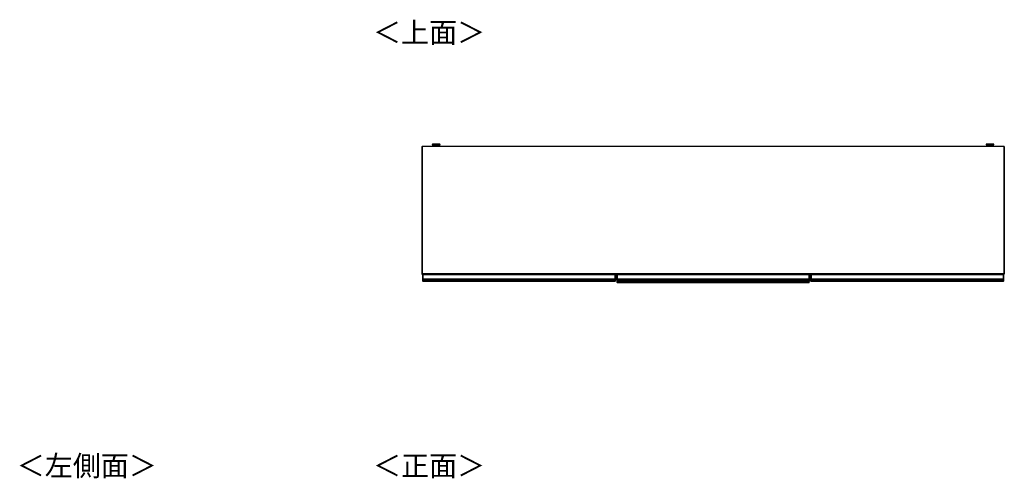
# Model space of a CAD drawing. Units: millimetres. Extents: x 487 to 4839, y 153 to 3252.
# Drawn here: x 487 to 3023, y 2070 to 3252 of the extents above; entities that cross this region are included whole.
import ezdxf

# ---------------------------------------------------------------- set-up
doc = ezdxf.new("R2010")
doc.units = ezdxf.units.MM
doc.styles.add('SLDTEXTSTYLE0', font='TXT', dxfattribs={"width": 0.75, "bigfont": 'bigfont'})

msp = doc.modelspace()

# ---------------------------------------------------------------- linework, layer by layer
at = {"color": 7, "linetype": 'Continuous', "lineweight": 25}
for p, q in [((1523.2, 2925.6), (1524.2, 2925.6)), ((1523.2, 2925.6), (1523.2, 2596.1)), ((1524.2, 2925.6), (1524.2, 2597.1)), ((3022.2, 2925.6), (1524.2, 2925.6)), ((1524.2, 2596.1), (1524.2, 2925.6)), ((1549.9, 2930.3), (1549.9, 2929.5)), ((1553, 2931.7), (1551.4, 2931.5)), ((1553, 2931.7), (1553, 2931.7)), ((1555.4, 2928.8), (1555.4, 2925.6)), ((1557.5, 2931.7), (1559.4, 2931.7)), ((1559.4, 2931.7), (1557.5, 2931.7)), ((1557.5, 2931.7), (1557.5, 2931.7)), ((1559.4, 2931.8), (1559.4, 2931.7)), ((1559.4, 2931.7), (1559.4, 2931.7)), ((1559.4, 2931.7), (1559.4, 2931.7)), ((1560.5, 2931.7), (1560.5, 2931.8)), ((1560.5, 2931.7), (1560.5, 2931.7)), ((1560.5, 2931.7), (1562.4, 2931.7)), ((1562.4, 2931.7), (1560.5, 2931.7)), ((1560.5, 2931.7), (1560.5, 2931.7)), ((1564.4, 2925.6), (1564.4, 2928.8)), ((1564.6, 2931.7), (1564.6, 2931.7)), ((1568.4, 2931.5), (1566.9, 2931.7)), ((1569.9, 2929.5), (1569.9, 2930.3)), ((2976.4, 2930.3), (2976.4, 2929.5)), ((2979.5, 2931.7), (2977.9, 2931.5)), ((2979.5, 2931.7), (2979.5, 2931.7)), ((2981.9, 2928.8), (2981.9, 2925.6)), ((2984, 2931.7), (2985.9, 2931.7)), ((2985.9, 2931.7), (2984, 2931.7)), ((2984, 2931.7), (2984, 2931.7)), ((2985.9, 2931.8), (2985.9, 2931.7)), ((2985.9, 2931.7), (2985.9, 2931.7)), ((2985.9, 2931.7), (2985.9, 2931.7)), ((2987, 2931.7), (2987, 2931.8)), ((2987, 2931.7), (2987, 2931.7)), ((2987, 2931.7), (2988.9, 2931.7)), ((2988.9, 2931.7), (2987, 2931.7)), ((2987, 2931.7), (2987, 2931.7)), ((2990.9, 2925.6), (2990.9, 2928.8)), ((2991.1, 2931.7), (2991.1, 2931.7)), ((2994.9, 2931.5), (2993.4, 2931.7)), ((2996.4, 2929.5), (2996.4, 2930.3)), ((3022.2, 2925.6), (3022.2, 2597.1)), ((3022.2, 2925.6), (3022.2, 2596.1)), ((3023.2, 2925.6), (3022.2, 2925.6)), ((3023.2, 2925.6), (3023.2, 2596.1)), ((1523.2, 2596.1), (1524.2, 2596.1)), ((3022.2, 2597.1), (1524.2, 2597.1)), ((1524.2, 2596.1), (1524.2, 2597.1)), ((3022.2, 2596.1), (1524.2, 2596.1)), ((1525.2, 2595.1), (1525.2, 2595.9)), ((1525.2, 2595.1), (1525.4, 2595.1)), ((1525.2, 2584.7), (1525.2, 2595.1)), ((1525.4, 2596.1), (1525.4, 2595.1)), ((1525.4, 2595.1), (1525.4, 2584.7)), ((1526.2, 2595.1), (1525.4, 2595.1)), ((1526.2, 2596.1), (1526.2, 2595.1)), ((2020.2, 2595.1), (1526.2, 2595.1)), ((1526.2, 2584.7), (1526.2, 2595.1)), ((2020.2, 2595.1), (2020.2, 2596.1)), ((2021, 2595.1), (2020.2, 2595.1)), ((2020.2, 2595.1), (2020.2, 2584.7)), ((2021, 2595.1), (2021, 2596.1)), ((2021, 2584.7), (2021, 2595.1)), ((2021, 2595.1), (2021.2, 2595.1)), ((2021.2, 2595.9), (2021.2, 2595.1)), ((2021.2, 2595.1), (2021.2, 2584.7)), ((2025.2, 2595.1), (2025.2, 2595.8)), ((2025.5, 2595.1), (2025.2, 2595.1)), ((2025.2, 2584.7), (2025.2, 2595.1)), ((2025.5, 2596.1), (2025.5, 2595.1)), ((2025.5, 2595.1), (2026.2, 2595.1)), ((2025.5, 2595.1), (2025.5, 2584.7)), ((2026.2, 2595.1), (2026.2, 2596.1)), ((2520.2, 2595.1), (2026.2, 2595.1)), ((2026.2, 2595.1), (2026.2, 2584.7)), ((2520.2, 2596.1), (2520.2, 2595.1)), ((2520.2, 2595.1), (2520.2, 2584.7)), ((2520.9, 2595.1), (2520.2, 2595.1)), ((2520.9, 2595.1), (2520.9, 2596.1)), ((2520.9, 2595.1), (2521.2, 2595.1)), ((2520.9, 2584.7), (2520.9, 2595.1)), ((2521.2, 2595.8), (2521.2, 2595.1)), ((2521.2, 2595.1), (2521.2, 2584.7)), ((2525.2, 2595.1), (2525.2, 2595.9)), ((2525.2, 2595.1), (2525.4, 2595.1)), ((2525.2, 2584.7), (2525.2, 2595.1)), ((2525.4, 2596.1), (2525.4, 2595.1)), ((2526.2, 2595.1), (2525.4, 2595.1)), ((2525.4, 2595.1), (2525.4, 2584.7)), ((2526.2, 2596.1), (2526.2, 2595.1)), ((3020.2, 2595.1), (2526.2, 2595.1)), ((2526.2, 2584.7), (2526.2, 2595.1)), ((3020.2, 2595.1), (3020.2, 2596.1)), ((3021, 2595.1), (3020.2, 2595.1)), ((3020.2, 2595.1), (3020.2, 2584.7)), ((3021, 2595.1), (3021, 2596.1)), ((3021, 2595.1), (3021.2, 2595.1)), ((3021, 2584.7), (3021, 2595.1)), ((3021.2, 2595.9), (3021.2, 2595.1)), ((3021.2, 2595.1), (3021.2, 2584.7)), ((3022.2, 2596.1), (3022.2, 2597.1)), ((3023.2, 2596.1), (3022.2, 2596.1)), ((1525.2, 2584.7), (1525.4, 2584.7)), ((1525.2, 2583.5), (1525.2, 2584.7)), ((1525.2, 2582.6), (1525.2, 2583.5)), ((1525.2, 2581.7), (1525.2, 2582.6)), ((1525.2, 2581.5), (1525.2, 2581.7)), ((1525.2, 2578.8), (1525.2, 2581.5)), ((1525.7, 2578.8), (1525.2, 2578.8)), ((1525.2, 2578.3), (1525.2, 2578.8)), ((1525.4, 2584.7), (1525.4, 2583.7)), ((1525.4, 2584.7), (1526.2, 2584.7)), ((1525.4, 2583.7), (1525.4, 2582.8)), ((1526.2, 2583.7), (1525.4, 2583.7)), ((1525.4, 2582.8), (1525.4, 2581.7)), ((1526.2, 2582.8), (1525.4, 2582.8)), ((1526.2, 2581.7), (1525.4, 2581.7)), ((1525.4, 2581.7), (1525.4, 2581.3)), ((1526.2, 2581.3), (1525.4, 2581.3)), ((1525.7, 2578.8), (2020.7, 2578.8)), ((1525.7, 2578.8), (1525.7, 2577.8)), ((2020.7, 2577.8), (1525.7, 2577.8)), ((1526.2, 2584.7), (2020.2, 2584.7)), ((1526.2, 2583.7), (1526.2, 2584.7)), ((2020.2, 2583.7), (1526.2, 2583.7)), ((1526.2, 2582.8), (1526.2, 2583.7)), ((2020.2, 2582.8), (1526.2, 2582.8)), ((1526.2, 2581.7), (1526.2, 2582.8)), ((2020.2, 2581.7), (1526.2, 2581.7)), ((1526.2, 2581.3), (1526.2, 2581.7)), ((2020.2, 2581.3), (1526.2, 2581.3)), ((2020.2, 2584.7), (2021, 2584.7)), ((2020.2, 2584.7), (2020.2, 2583.7)), ((2021, 2583.7), (2020.2, 2583.7)), ((2020.2, 2583.7), (2020.2, 2582.8)), ((2021, 2582.8), (2020.2, 2582.8)), ((2020.2, 2582.8), (2020.2, 2581.7)), ((2021, 2581.7), (2020.2, 2581.7)), ((2020.2, 2581.7), (2020.2, 2581.3)), ((2021, 2581.3), (2020.2, 2581.3)), ((2021.2, 2578.8), (2020.7, 2578.8)), ((2020.7, 2577.8), (2020.7, 2578.8)), ((2021, 2583.7), (2021, 2584.7)), ((2021, 2584.7), (2021.2, 2584.7)), ((2021, 2582.8), (2021, 2583.7)), ((2021, 2581.7), (2021, 2582.8)), ((2021, 2581.3), (2021, 2581.7)), ((2021.2, 2584.7), (2021.2, 2583.5)), ((2021.2, 2583.5), (2021.2, 2582.6)), ((2021.2, 2582.6), (2021.2, 2581.7)), ((2021.2, 2581.7), (2021.2, 2581.5)), ((2021.2, 2581.5), (2021.2, 2578.8)), ((2021.2, 2578.8), (2021.2, 2578.3)), ((2025.5, 2584.7), (2025.2, 2584.7)), ((2025.2, 2583.4), (2025.2, 2584.7)), ((2025.2, 2582.5), (2025.2, 2583.4)), ((2025.2, 2581.7), (2025.2, 2582.5)), ((2025.2, 2581.6), (2025.2, 2581.7)), ((2025.2, 2581.6), (2025.2, 2579.2)), ((2025.2, 2579.2), (2026.2, 2578.8)), ((2025.2, 2579.2), (2025.2, 2578.8)), ((2026.2, 2577.8), (2025.2, 2578.8)), ((2025.5, 2584.7), (2025.5, 2583.7)), ((2025.5, 2584.7), (2026.2, 2584.7)), ((2025.5, 2583.7), (2025.5, 2582.8)), ((2025.5, 2583.7), (2026.2, 2583.7)), ((2025.5, 2582.8), (2025.5, 2581.7)), ((2025.5, 2582.8), (2026.2, 2582.8)), ((2025.5, 2581.7), (2026.2, 2581.7)), ((2025.5, 2581.7), (2025.5, 2581.3)), ((2025.5, 2581.3), (2026.2, 2581.3)), ((2026.2, 2584.7), (2520.2, 2584.7)), ((2026.2, 2583.7), (2026.2, 2584.7)), ((2520.2, 2583.7), (2026.2, 2583.7)), ((2026.2, 2583.7), (2026.2, 2582.8)), ((2520.2, 2582.8), (2026.2, 2582.8)), ((2026.2, 2582.8), (2026.2, 2581.7)), ((2520.2, 2581.7), (2026.2, 2581.7)), ((2026.2, 2581.7), (2026.2, 2581.3)), ((2520.2, 2581.3), (2026.2, 2581.3)), ((2026.2, 2581.3), (2026.2, 2578.8)), ((2026.2, 2577.8), (2026.2, 2578.8)), ((2026.2, 2578.8), (2520.2, 2578.8)), ((2520.2, 2577.8), (2026.2, 2577.8)), ((2026.2, 2575), (2026.2, 2577.8)), ((2026.2, 2575), (2520.2, 2575)), ((2026.2, 2575), (2026.7, 2574.5)), ((2519.7, 2574.5), (2026.7, 2574.5)), ((2519.7, 2574.5), (2520.2, 2575)), ((2520.2, 2584.7), (2520.2, 2583.7)), ((2520.9, 2584.7), (2520.2, 2584.7)), ((2520.2, 2583.7), (2520.2, 2582.8)), ((2520.9, 2583.7), (2520.2, 2583.7)), ((2520.2, 2582.8), (2520.2, 2581.7)), ((2520.9, 2582.8), (2520.2, 2582.8)), ((2520.2, 2581.7), (2520.2, 2581.3)), ((2520.9, 2581.7), (2520.2, 2581.7)), ((2520.9, 2581.3), (2520.2, 2581.3)), ((2520.2, 2581.3), (2520.2, 2578.8)), ((2521.2, 2579.2), (2520.2, 2578.8)), ((2520.2, 2577.8), (2521.2, 2578.8)), ((2520.2, 2577.8), (2520.2, 2578.8)), ((2520.2, 2575), (2520.2, 2577.8)), ((2520.9, 2583.7), (2520.9, 2584.7)), ((2520.9, 2584.7), (2521.2, 2584.7)), ((2520.9, 2582.8), (2520.9, 2583.7)), ((2520.9, 2581.7), (2520.9, 2582.8)), ((2520.9, 2581.3), (2520.9, 2581.7)), ((2521.2, 2584.7), (2521.2, 2583.4)), ((2521.2, 2583.4), (2521.2, 2582.5)), ((2521.2, 2582.5), (2521.2, 2581.7)), ((2521.2, 2581.7), (2521.2, 2581.6)), ((2521.2, 2581.6), (2521.2, 2579.2)), ((2521.2, 2579.2), (2521.2, 2578.8)), ((2525.2, 2584.7), (2525.4, 2584.7)), ((2525.2, 2583.5), (2525.2, 2584.7)), ((2525.2, 2582.6), (2525.2, 2583.5)), ((2525.2, 2581.7), (2525.2, 2582.6)), ((2525.2, 2581.5), (2525.2, 2581.7)), ((2525.2, 2578.8), (2525.2, 2581.5)), ((2525.7, 2578.8), (2525.2, 2578.8)), ((2525.2, 2578.3), (2525.2, 2578.8)), ((2525.4, 2584.7), (2525.4, 2583.7)), ((2525.4, 2584.7), (2526.2, 2584.7)), ((2525.4, 2583.7), (2525.4, 2582.8)), ((2526.2, 2583.7), (2525.4, 2583.7)), ((2525.4, 2582.8), (2525.4, 2581.7)), ((2526.2, 2582.8), (2525.4, 2582.8)), ((2526.2, 2581.7), (2525.4, 2581.7)), ((2525.4, 2581.7), (2525.4, 2581.3)), ((2526.2, 2581.3), (2525.4, 2581.3)), ((2525.7, 2578.8), (3020.7, 2578.8)), ((2525.7, 2578.8), (2525.7, 2577.8)), ((3020.7, 2577.8), (2525.7, 2577.8)), ((2526.2, 2584.7), (3020.2, 2584.7)), ((2526.2, 2583.7), (2526.2, 2584.7)), ((3020.2, 2583.7), (2526.2, 2583.7)), ((2526.2, 2582.8), (2526.2, 2583.7)), ((3020.2, 2582.8), (2526.2, 2582.8)), ((2526.2, 2581.7), (2526.2, 2582.8)), ((3020.2, 2581.7), (2526.2, 2581.7)), ((2526.2, 2581.3), (2526.2, 2581.7)), ((3020.2, 2581.3), (2526.2, 2581.3)), ((3020.2, 2584.7), (3021, 2584.7)), ((3020.2, 2584.7), (3020.2, 2583.7)), ((3021, 2583.7), (3020.2, 2583.7)), ((3020.2, 2583.7), (3020.2, 2582.8)), ((3021, 2582.8), (3020.2, 2582.8)), ((3020.2, 2582.8), (3020.2, 2581.7)), ((3021, 2581.7), (3020.2, 2581.7)), ((3020.2, 2581.7), (3020.2, 2581.3)), ((3021, 2581.3), (3020.2, 2581.3)), ((3021.2, 2578.8), (3020.7, 2578.8)), ((3020.7, 2577.8), (3020.7, 2578.8)), ((3021, 2583.7), (3021, 2584.7)), ((3021, 2584.7), (3021.2, 2584.7)), ((3021, 2582.8), (3021, 2583.7)), ((3021, 2581.7), (3021, 2582.8)), ((3021, 2581.3), (3021, 2581.7)), ((3021.2, 2584.7), (3021.2, 2583.5)), ((3021.2, 2583.5), (3021.2, 2582.6)), ((3021.2, 2582.6), (3021.2, 2581.7)), ((3021.2, 2581.7), (3021.2, 2581.5)), ((3021.2, 2581.5), (3021.2, 2578.8)), ((3021.2, 2578.8), (3021.2, 2578.3))]:
    msp.add_line(p, q, dxfattribs=at)
at = {"color": 8, "linetype": 'Continuous', "lineweight": 25}
for p, q in [((1564.4, 2928.8), (1564.4, 2928.8)), ((2990.9, 2928.8), (2990.9, 2928.8)), ((1525.7, 2581.3), (1525.7, 2578.8)), ((2020.7, 2578.8), (2020.7, 2581.3)), ((2525.7, 2581.3), (2525.7, 2578.8)), ((3020.7, 2578.8), (3020.7, 2581.3))]:
    msp.add_line(p, q, dxfattribs=at)
at = {"color": 8, "linetype": 'Continuous', "lineweight": 25, "flags": 128}
for points in [[(1551.4, 2931.5), (1551.3, 2931.5), (1551.1, 2931.5), (1551.1, 2931.4), (1551.6, 2931.4), (1552.4, 2931.3), (1553.2, 2931.3)], [(1566.9, 2931.7), (1567.1, 2931.6), (1567.3, 2931.6), (1567.1, 2931.6), (1566.5, 2931.5), (1565.7, 2931.5), (1564.5, 2931.5), (1563.1, 2931.4), (1561.6, 2931.4), (1559.9, 2931.4), (1558.3, 2931.4), (1556.8, 2931.4), (1555.4, 2931.5), (1554.2, 2931.5), (1553.4, 2931.5), (1552.8, 2931.6), (1552.6, 2931.6), (1552.8, 2931.6), (1553, 2931.7)], [(1567.6, 2931.3), (1568.3, 2931.4), (1568.7, 2931.4), (1568.8, 2931.5), (1568.6, 2931.5), (1568.4, 2931.5)], [(2977.9, 2931.5), (2977.8, 2931.5), (2977.6, 2931.5), (2977.6, 2931.4), (2978.1, 2931.4), (2978.9, 2931.3), (2979.7, 2931.3)], [(2993.4, 2931.7), (2993.6, 2931.6), (2993.8, 2931.6), (2993.6, 2931.6), (2993, 2931.5), (2992.2, 2931.5), (2991, 2931.5), (2989.6, 2931.4), (2988.1, 2931.4), (2986.4, 2931.4), (2984.8, 2931.4), (2983.3, 2931.4), (2981.9, 2931.5), (2980.7, 2931.5), (2979.9, 2931.5), (2979.3, 2931.6), (2979.1, 2931.6), (2979.3, 2931.6), (2979.5, 2931.7)], [(2994.1, 2931.3), (2994.8, 2931.4), (2995.2, 2931.4), (2995.3, 2931.5), (2995.1, 2931.5), (2994.9, 2931.5)]]:
    msp.add_lwpolyline(points, dxfattribs=at)
at = {"color": 7, "linetype": 'Continuous', "lineweight": 25, "flags": 128}
for points in [[(1564.6, 2931.7), (1564.4, 2931.8), (1563.8, 2931.8), (1563, 2931.8), (1561.8, 2931.8), (1560.5, 2931.8), (1559.2, 2931.8), (1557.9, 2931.8), (1556.8, 2931.8), (1556, 2931.8), (1555.4, 2931.8), (1555.3, 2931.7), (1555.5, 2931.7), (1556, 2931.6), (1556.9, 2931.6), (1558, 2931.6), (1559.3, 2931.6), (1560.6, 2931.6), (1561.9, 2931.6), (1563, 2931.6), (1563.9, 2931.7), (1564.4, 2931.7), (1564.6, 2931.7)], [(1557.5, 2931.7), (1557.5, 2931.7), (1557.5, 2931.7), (1557.4, 2931.7), (1557.4, 2931.7), (1557.4, 2931.7), (1557.5, 2931.7), (1557.5, 2931.7), (1557.5, 2931.7)], [(1562.4, 2931.7), (1562.4, 2931.7), (1562.4, 2931.7), (1562.4, 2931.7), (1562.4, 2931.7), (1562.4, 2931.7), (1562.4, 2931.7), (1562.4, 2931.7), (1562.4, 2931.7)], [(2991.1, 2931.7), (2990.9, 2931.8), (2990.3, 2931.8), (2989.5, 2931.8), (2988.3, 2931.8), (2987, 2931.8), (2985.7, 2931.8), (2984.4, 2931.8), (2983.3, 2931.8), (2982.5, 2931.8), (2981.9, 2931.8), (2981.8, 2931.7), (2982, 2931.7), (2982.5, 2931.6), (2983.4, 2931.6), (2984.5, 2931.6), (2985.8, 2931.6), (2987.1, 2931.6), (2988.4, 2931.6), (2989.5, 2931.6), (2990.4, 2931.7), (2990.9, 2931.7), (2991.1, 2931.7)], [(2984, 2931.7), (2984, 2931.7), (2984, 2931.7), (2983.9, 2931.7), (2983.9, 2931.7), (2983.9, 2931.7), (2984, 2931.7), (2984, 2931.7), (2984, 2931.7)], [(2988.9, 2931.7), (2988.9, 2931.7), (2988.9, 2931.7), (2988.9, 2931.7), (2988.9, 2931.7), (2988.9, 2931.7), (2988.9, 2931.7), (2988.9, 2931.7), (2988.9, 2931.7)]]:
    msp.add_lwpolyline(points, dxfattribs=at)
at = {"color": 8, "linetype": 'Continuous', "lineweight": 25}
for centre, radius, start, end in [((1559.9, 3076.9), 147, 266.0998, 273.9007), ((1560, 2995.1), 66.5, 266.0946, 273.8561), ((2986.4, 3076.9), 147, 266.0998, 273.9007), ((2986.5, 2995.1), 66.5, 266.0946, 273.8561)]:
    msp.add_arc(centre, radius, start, end, dxfattribs=at)
at = {"color": 7, "linetype": 'Continuous', "lineweight": 25}
for centre, radius, start, end in [((1557.3, 3020.3), 91.1, 265.3533, 271.6477), ((1559.4, 3165.8), 234.6, 268.5008, 270.1379), ((1559.9, 2837.5), 94.3, 89.6871, 90.3129), ((1559.9, 3025.9), 94.3, 269.6871, 270.3129), ((1560.9, 3121.5), 190.3, 269.6979, 271.9898), ((1562.8, 3011.8), 82.6, 268.0272, 274.9718), ((2983.8, 3020.3), 91.1, 265.3533, 271.6477), ((2985.9, 3165.8), 234.6, 268.5008, 270.1379), ((2986.4, 2837.5), 94.3, 89.6871, 90.3129), ((2986.4, 3025.9), 94.3, 269.6871, 270.3129), ((2987.4, 3121.5), 190.3, 269.6979, 271.9898), ((2989.3, 3011.8), 82.6, 268.0272, 274.9718), ((1525.4, 2595.9), 0.2, 90, 180), ((2021, 2595.9), 0.2, 0, 90), ((2025.5, 2595.8), 0.3, 90, 180), ((2520.9, 2595.8), 0.3, 0, 90), ((2525.4, 2595.9), 0.2, 90, 180), ((3021, 2595.9), 0.2, 0, 90), ((1525.4, 2583.5), 0.2, 89.8923, 179.8919), ((1525.4, 2582.6), 0.2, 89.8923, 179.8919), ((1525.3, 2582), 0.329, 242.614, 278.4949), ((1525.7, 2578.3), 0.5, 180, 270), ((2020.7, 2578.3), 0.5, 270, 0), ((2021, 2583.5), 0.2, 0.1081, 90.1077), ((2021, 2582.6), 0.2, 0.1081, 90.1077), ((2021, 2582), 0.329, 261.5051, 297.386), ((2025.5, 2583.4), 0.299, 89.8923, 179.8919), ((2025.5, 2582.5), 0.299, 89.8923, 179.8919), ((2025.4, 2582.2), 0.494, 242.614, 278.4949), ((2520.9, 2583.4), 0.299, 0.1081, 90.1077), ((2520.9, 2582.5), 0.299, 0.1081, 90.1077), ((2521, 2582.2), 0.494, 261.5051, 297.386), ((2525.4, 2583.5), 0.2, 89.8923, 179.8919), ((2525.4, 2582.6), 0.2, 89.8923, 179.8919), ((2525.3, 2582), 0.329, 242.614, 278.4949), ((2525.7, 2578.3), 0.5, 180, 270), ((3020.7, 2578.3), 0.5, 270, 0), ((3021, 2583.5), 0.2, 0.1081, 90.1077), ((3021, 2582.6), 0.2, 0.1081, 90.1077), ((3021, 2582), 0.329, 261.5051, 297.386)]:
    msp.add_arc(centre, radius, start, end, dxfattribs=at)
for points, knots in [([(1551.5, 2931.5), (1551.4, 2931.5), (1551.1, 2931.5), (1550.8, 2931.4), (1550.6, 2931.3), (1550.3, 2931.1), (1550.1, 2930.8), (1549.9, 2930.5), (1550, 2930.3), (1550, 2930.3)], [0, 0, 0, 0, 0.438045, 0.588907, 0.664852, 0.750529, 0.851703, 0.962027, 1, 1, 1, 1]), ([(1569.7, 2929.3), (1569.7, 2929.3), (1569.5, 2929.2), (1568.2, 2929.2), (1566.4, 2929.1), (1564.6, 2929.1), (1562.4, 2929.1), (1560, 2929.1), (1557.6, 2929.1), (1555.4, 2929.1), (1553.6, 2929.1), (1551.8, 2929.2), (1550.4, 2929.2), (1550.2, 2929.3), (1550.1, 2929.3)], [0, 0, 0, 0, 0.09066, 0.205073, 0.271907, 0.344321, 0.420998, 0.5, 0.579002, 0.655679, 0.728092, 0.794927, 0.90934, 1, 1, 1, 1]), ([(1559.9, 2931.8), (1559.7, 2931.8), (1559, 2931.8), (1557.8, 2931.8), (1556.4, 2931.8), (1555.2, 2931.8), (1554.1, 2931.7), (1553.4, 2931.7), (1553.2, 2931.7)], [0, 0, 0, 0, 0.097179, 0.284571, 0.477519, 0.689079, 0.877163, 1, 1, 1, 1]), ([(1555.4, 2929.1), (1555.4, 2929.1), (1555.4, 2929), (1555.4, 2928.9), (1555.4, 2928.9), (1555.4, 2928.8)], [0, 0, 0, 0, 0.061155, 0.618454, 1, 1, 1, 1]), ([(1566.8, 2931.7), (1566.6, 2931.7), (1566.1, 2931.7), (1565.2, 2931.8), (1564.2, 2931.8), (1562.9, 2931.8), (1561.6, 2931.8), (1560.6, 2931.8), (1560, 2931.8), (1559.9, 2931.8)], [0, 0, 0, 0, 0.0907476, 0.2288564, 0.4128531, 0.607142, 0.7878282, 0.9626611, 1, 1, 1, 1]), ([(1569.9, 2930.3), (1569.9, 2930.3), (1569.9, 2930.5), (1569.8, 2930.8), (1569.6, 2931.1), (1569.4, 2931.3), (1569.2, 2931.4), (1569, 2931.4), (1568.9, 2931.5), (1568.7, 2931.5), (1568.5, 2931.5), (1568.3, 2931.5)], [0, 0, 0, 0, 0.049085, 0.151847, 0.235868, 0.309052, 0.373479, 0.437033, 0.525802, 0.706863, 1, 1, 1, 1]), ([(2978, 2931.5), (2977.9, 2931.5), (2977.6, 2931.5), (2977.3, 2931.4), (2977.1, 2931.3), (2976.8, 2931.1), (2976.6, 2930.8), (2976.4, 2930.5), (2976.5, 2930.3), (2976.5, 2930.3)], [0, 0, 0, 0, 0.438045, 0.588907, 0.664852, 0.750529, 0.851703, 0.962027, 1, 1, 1, 1]), ([(2996.2, 2929.3), (2996.2, 2929.3), (2996, 2929.2), (2994.7, 2929.2), (2992.9, 2929.1), (2991.1, 2929.1), (2988.9, 2929.1), (2986.5, 2929.1), (2984.1, 2929.1), (2981.9, 2929.1), (2980.1, 2929.1), (2978.3, 2929.2), (2976.9, 2929.2), (2976.7, 2929.3), (2976.6, 2929.3)], [0, 0, 0, 0, 0.0906601, 0.2050734, 0.2719075, 0.344321, 0.4209983, 0.5, 0.5790016, 0.6556789, 0.7280925, 0.7949266, 0.9093399, 1, 1, 1, 1]), ([(2986.4, 2931.8), (2986.2, 2931.8), (2985.5, 2931.8), (2984.3, 2931.8), (2982.9, 2931.8), (2981.7, 2931.8), (2980.6, 2931.7), (2979.9, 2931.7), (2979.7, 2931.7)], [0, 0, 0, 0, 0.097179, 0.284571, 0.477519, 0.689079, 0.877163, 1, 1, 1, 1]), ([(2981.9, 2929.1), (2981.9, 2929.1), (2981.9, 2929), (2981.9, 2928.9), (2981.9, 2928.9), (2981.9, 2928.8)], [0, 0, 0, 0, 0.061155, 0.618454, 1, 1, 1, 1]), ([(2993.3, 2931.7), (2993.1, 2931.7), (2992.6, 2931.7), (2991.7, 2931.8), (2990.7, 2931.8), (2989.4, 2931.8), (2988.1, 2931.8), (2987.1, 2931.8), (2986.5, 2931.8), (2986.4, 2931.8)], [0, 0, 0, 0, 0.090748, 0.228856, 0.412853, 0.607142, 0.787828, 0.962661, 1, 1, 1, 1]), ([(2996.4, 2930.3), (2996.4, 2930.3), (2996.4, 2930.5), (2996.3, 2930.8), (2996.1, 2931.1), (2995.9, 2931.3), (2995.7, 2931.4), (2995.5, 2931.4), (2995.4, 2931.5), (2995.2, 2931.5), (2995, 2931.5), (2994.8, 2931.5)], [0, 0, 0, 0, 0.049085, 0.151847, 0.235868, 0.309052, 0.373479, 0.437033, 0.525802, 0.706863, 1, 1, 1, 1]), ([(1525.2, 2581.5), (1525.2, 2581.5), (1525.2, 2581.5), (1525.2, 2581.4), (1525.2, 2581.3), (1525.3, 2581.3), (1525.3, 2581.3), (1525.4, 2581.3), (1525.4, 2581.3)], [0, 0, 0, 0, 0.007503, 0.3818975, 0.6070019, 0.7653769, 0.8824605, 1, 1, 1, 1]), ([(2021.2, 2581.5), (2021.2, 2581.5), (2021.2, 2581.5), (2021.2, 2581.4), (2021.1, 2581.3), (2021.1, 2581.3), (2021, 2581.3), (2021, 2581.3), (2021, 2581.3)], [0, 0, 0, 0, 0.007503, 0.381897, 0.607002, 0.765377, 0.882461, 1, 1, 1, 1]), ([(2025.5, 2581.3), (2025.5, 2581.3), (2025.4, 2581.3), (2025.3, 2581.3), (2025.2, 2581.4), (2025.2, 2581.5), (2025.2, 2581.5), (2025.2, 2581.6)], [0, 0, 0, 0, 0.214646, 0.429292, 0.643943, 0.858611, 1, 1, 1, 1]), ([(2521.2, 2581.6), (2521.2, 2581.5), (2521.2, 2581.5), (2521.1, 2581.4), (2521.1, 2581.3), (2521, 2581.3), (2520.9, 2581.3), (2520.9, 2581.3)], [0, 0, 0, 0, 0.2148511, 0.4296581, 0.6443551, 0.8590174, 1, 1, 1, 1]), ([(2525.2, 2581.5), (2525.2, 2581.5), (2525.2, 2581.5), (2525.2, 2581.4), (2525.2, 2581.3), (2525.3, 2581.3), (2525.3, 2581.3), (2525.4, 2581.3), (2525.4, 2581.3)], [0, 0, 0, 0, 0.007503, 0.3818975, 0.6070019, 0.7653769, 0.8824605, 1, 1, 1, 1]), ([(3021.2, 2581.5), (3021.2, 2581.5), (3021.2, 2581.5), (3021.2, 2581.4), (3021.1, 2581.3), (3021.1, 2581.3), (3021, 2581.3), (3021, 2581.3), (3021, 2581.3)], [0, 0, 0, 0, 0.007503, 0.381897, 0.607002, 0.765377, 0.882461, 1, 1, 1, 1])]:
    msp.add_open_spline(points, degree=3, knots=knots, dxfattribs=at)
at = {"color": 8, "linetype": 'Continuous', "lineweight": 25}
for points in [[(1564.6, 2929.2), (1564.6, 2929.2), (1564.5, 2929.1), (1564.5, 2929), (1564.4, 2928.9), (1564.4, 2928.8)], [(2991.1, 2929.2), (2991.1, 2929.2), (2991, 2929.1), (2991, 2929), (2990.9, 2928.9), (2990.9, 2928.8)]]:
    msp.add_open_spline(points, degree=3, knots=[0, 0, 0, 0, 0.217815, 0.624141, 1, 1, 1, 1], dxfattribs=at)

# ---------------------------------------------------------------- texts
at = {"color": 7, "linetype": 'Continuous', "lineweight": 0, "char_height": 52.92, "attachment_point": 1, "style": 'SLDTEXTSTYLE0'}
for s, insert in [('＜上面＞', (1397.3, 3245.7)), ('＜左側面＞', (479.7, 2129.1)), ('＜正面＞', (1397.3, 2129.1))]:
    msp.add_mtext(s, dxfattribs=dict(at, insert=insert))

doc.saveas('drawing.dxf')
